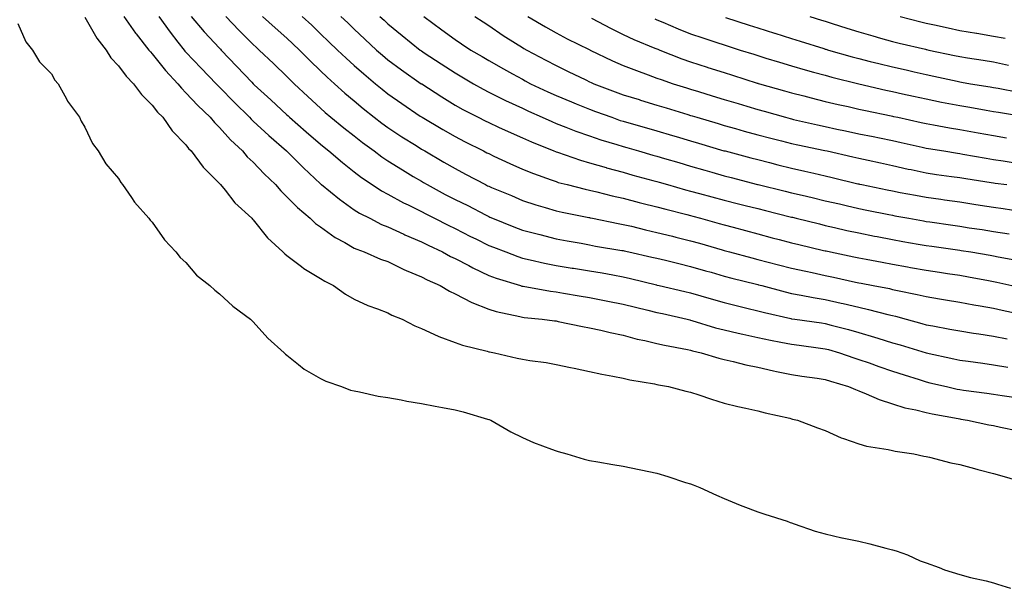
# Model space of a CAD drawing. Extents: x 923159 to 929392, y 7352500 to 7364161.
# Drawn here: x 927917 to 928034, y 7355976 to 7356044 of the extents above; entities that cross this region are included whole.
import ezdxf

# ---------------------------------------------------------------- set-up
doc = ezdxf.new("R2010")
doc.units = 0
doc.header["$MEASUREMENT"] = 0
doc.layers.add('LANDFILL_CONTOURS', color=7, linetype='CONTINUOUS')

# ---------------------------------------------------------------- blocks, each defined once
blk = doc.blocks.new('16')
at = {"layer": 'LANDFILL_CONTOURS', "color": 7, "linetype": 'CONTINUOUS'}
blk.add_lwpolyline([(927933.68, 7356044.09), (927935.03, 7356042.21), (927935.96, 7356041.04), (927936.7, 7356040.09), (927936.8, 7356039.97), (927936.91, 7356039.85), (927938.74, 7356037.92), (927940.5, 7356036.09), (927940.7, 7356035.88), (927940.91, 7356035.67), (927942.68, 7356033.86), (927944.48, 7356032.09), (927944.68, 7356031.86), (927944.91, 7356031.65), (927946.75, 7356029.93), (927948.87, 7356028.09), (927948.89, 7356028.07), (927948.91, 7356028.05), (927950.89, 7356026.07), (927951.56, 7356025.44), (927952.91, 7356024.18), (927952.96, 7356024.14), (927953.02, 7356024.09), (927955.17, 7356022.35), (927956.91, 7356021.11), (927957.53, 7356020.71), (927958.76, 7356020.09), (927960.18, 7356019.36), (927960.91, 7356019.07), (927962.8, 7356018.2), (927962.95, 7356018.13), (927964.91, 7356017.28), (927965.71, 7356016.89), (927967.43, 7356016.09), (927968.38, 7356015.56), (927968.91, 7356015.32), (927970.54, 7356014.46), (927971.02, 7356014.2), (927972.91, 7356013.3), (927973.8, 7356012.98), (927976.67, 7356012.09), (927976.85, 7356012.03), (927976.91, 7356012.01), (927977, 7356012), (927980.25, 7356011.43), (927980.91, 7356011.35), (927981.8, 7356011.2), (927983.68, 7356010.86), (927984.91, 7356010.66), (927986.68, 7356010.32), (927987.06, 7356010.25), (927988.91, 7356009.89), (927990.35, 7356009.53), (927991.84, 7356009.16), (927992.91, 7356008.9), (927993.57, 7356008.75), (927996.5, 7356008.09), (927996.83, 7356008.01), (927996.91, 7356007.99), (927997.05, 7356007.95), (927999.89, 7356007.07), (928000.91, 7356006.81), (928002.56, 7356006.44), (928003.12, 7356006.3), (928004.91, 7356005.93), (928006.42, 7356005.6), (928007.63, 7356005.37), (928008.91, 7356005.1), (928009.8, 7356004.98), (928012.35, 7356004.65), (928012.91, 7356004.58), (928013.29, 7356004.47), (928014.6, 7356004.09), (928016.31, 7356003.49), (928016.91, 7356003.3), (928018.12, 7356002.88), (928019.28, 7356002.46), (928020.91, 7356001.91), (928022.29, 7356001.47), (928024.1, 7356000.9), (928024.91, 7356000.64), (928025.36, 7356000.54), (928027.32, 7356000.09), (928028.6, 7355999.78), (928028.91, 7355999.72), (928029.34, 7355999.66), (928032.12, 7355999.3), (928032.91, 7355999.19), (928033.97, 7355999.03), (928035.61, 7355998.79)], dxfattribs=at)
blk = doc.blocks.new('17')
at = {"layer": 'LANDFILL_CONTOURS', "color": 7, "linetype": 'CONTINUOUS'}
blk.add_lwpolyline([(927929.54, 7356044.09), (927930.92, 7356042.1), (927930.98, 7356042.02), (927932.51, 7356040.09), (927932.68, 7356039.86), (927932.91, 7356039.63), (927934.48, 7356037.66), (927935.94, 7356036.09), (927936.37, 7356035.55), (927936.91, 7356035.02), (927938.32, 7356033.5), (927939.8, 7356032.09), (927940.29, 7356031.47), (927940.91, 7356030.87), (927942.22, 7356029.4), (927943.63, 7356028.09), (927944.21, 7356027.39), (927944.91, 7356026.76), (927946.21, 7356025.39), (927947.56, 7356024.09), (927948.18, 7356023.36), (927948.91, 7356022.65), (927950.17, 7356021.35), (927951.67, 7356020.09), (927952.3, 7356019.48), (927952.91, 7356019.05), (927954.64, 7356017.82), (927955.81, 7356017.19), (927956.91, 7356016.55), (927957.22, 7356016.4), (927958.12, 7356016.09), (927960.06, 7356015.24), (927960.91, 7356014.93), (927962.82, 7356014), (927963.11, 7356013.89), (927964.91, 7356013.12), (927965.59, 7356012.77), (927967.13, 7356012.09), (927968.24, 7356011.42), (927968.91, 7356011.1), (927970.9, 7356010.09), (927970.92, 7356010.08), (927972.91, 7356009.27), (927973.81, 7356008.99), (927976.59, 7356008.41), (927976.91, 7356008.33), (927977.12, 7356008.3), (927979.27, 7356008.09), (927980.72, 7356007.9), (927980.91, 7356007.88), (927981.17, 7356007.83), (927984.04, 7356007.22), (927984.91, 7356007.07), (927986.22, 7356006.78), (927987.33, 7356006.51), (927988.91, 7356006.17), (927990.55, 7356005.73), (927991.46, 7356005.54), (927992.91, 7356005.19), (927993.8, 7356004.98), (927996.53, 7356004.47), (927996.91, 7356004.39), (927997.14, 7356004.32), (927998.16, 7356004.09), (928000.26, 7356003.44), (928000.91, 7356003.28), (928001.96, 7356003.04), (928003.48, 7356002.66), (928004.91, 7356002.37), (928006.77, 7356001.95), (928007.12, 7356001.88), (928008.91, 7356001.5), (928010.13, 7356001.31), (928011.94, 7356001.06), (928012.91, 7356000.92), (928013.53, 7356000.71), (928015.68, 7356000.09), (928016.53, 7355999.71), (928016.91, 7355999.57), (928017.77, 7355999.23), (928019.34, 7355998.52), (928020.91, 7355998.02), (928022.38, 7355997.56), (928023.7, 7355997.3), (928024.91, 7355996.98), (928025.64, 7355996.82), (928028.73, 7355996.27), (928028.91, 7355996.23), (928029.03, 7355996.21), (928029.83, 7355996.09), (928032.36, 7355995.54), (928032.91, 7355995.43), (928033.74, 7355995.26), (928035.68, 7355994.86)], dxfattribs=at)
blk = doc.blocks.new('18')
at = {"layer": 'LANDFILL_CONTOURS', "color": 7, "linetype": 'CONTINUOUS'}
blk.add_lwpolyline([(927924.91, 7356043.98), (927926.33, 7356041.51), (927927.41, 7356040.09), (927928, 7356039.18), (927928.91, 7356038.21), (927929.81, 7356036.99), (927930.69, 7356036.09), (927931.61, 7356034.79), (927932.91, 7356033.52), (927933.52, 7356032.7), (927934.16, 7356032.09), (927935.29, 7356030.47), (927936.91, 7356028.8), (927937.22, 7356028.4), (927937.54, 7356028.09), (927938.97, 7356026.15), (927940.91, 7356024.23), (927940.97, 7356024.15), (927941.04, 7356024.09), (927941.59, 7356023.41), (927942.74, 7356021.92), (927944.74, 7356020.09), (927944.82, 7356020), (927944.91, 7356019.92), (927946.6, 7356017.78), (927948.43, 7356016.09), (927948.66, 7356015.84), (927948.91, 7356015.66), (927950.66, 7356014.34), (927950.94, 7356014.12), (927952.91, 7356012.93), (927953.43, 7356012.61), (927954.47, 7356012.09), (927955.88, 7356011.06), (927956.91, 7356010.46), (927958.55, 7356009.73), (927959.68, 7356009.32), (927960.91, 7356008.83), (927961.39, 7356008.57), (927962.61, 7356008.09), (927964.11, 7356007.29), (927964.91, 7356006.99), (927966.88, 7356006.06), (927966.97, 7356006.03), (927968.91, 7356005.31), (927969.8, 7356004.98), (927972.73, 7356004.27), (927972.91, 7356004.22), (927973.01, 7356004.19), (927973.6, 7356004.09), (927976.29, 7356003.47), (927976.91, 7356003.34), (927977.81, 7356003.19), (927979.74, 7356002.92), (927980.91, 7356002.71), (927982.65, 7356002.35), (927983.08, 7356002.26), (927984.91, 7356001.88), (927986.36, 7356001.54), (927987.67, 7356001.33), (927988.91, 7356001.07), (927989.69, 7356000.87), (927992.61, 7356000.39), (927992.91, 7356000.32), (927993.1, 7356000.28), (927994.27, 7356000.09), (927996.36, 7355999.54), (927996.91, 7355999.43), (927997.89, 7355999.11), (927999.39, 7355998.57), (928000.91, 7355998.12), (928002.53, 7355997.71), (928003.48, 7355997.52), (928004.91, 7355997.19), (928005.78, 7355996.96), (928008.7, 7355996.3), (928008.91, 7355996.25), (928009.04, 7355996.22), (928009.61, 7355996.09), (928012, 7355995.18), (928012.91, 7355994.86), (928014.82, 7355994), (928015.08, 7355993.92), (928016.91, 7355993.26), (928017.81, 7355992.99), (928020.39, 7355992.61), (928020.91, 7355992.48), (928021.23, 7355992.41), (928023.43, 7355992.09), (928024.64, 7355991.82), (928024.91, 7355991.78), (928025.31, 7355991.69), (928027.84, 7355991.02), (928028.91, 7355990.81), (928030.68, 7355990.32), (928031.04, 7355990.22), (928032.91, 7355989.73), (928034.19, 7355989.37), (928036.2, 7355988.8)], dxfattribs=at)
blk = doc.blocks.new('33')
at = {"layer": 'LANDFILL_CONTOURS', "color": 7, "linetype": 'CONTINUOUS'}
blk.add_lwpolyline([(927916.91, 7356043.26), (927917.88, 7356041.06), (927918.66, 7356040.09), (927919.52, 7356038.7), (927920.91, 7356037.27), (927921.34, 7356036.52), (927921.74, 7356036.09), (927922.72, 7356034.28), (927922.84, 7356034.02), (927924.24, 7356032.09), (927924.44, 7356031.62), (927924.91, 7356030.9), (927925.8, 7356028.98), (927926.47, 7356028.09), (927927.39, 7356026.57), (927928.91, 7356024.8), (927929.18, 7356024.35), (927929.39, 7356024.09), (927930.43, 7356022.56), (927930.81, 7356021.99), (927932.5, 7356020.09), (927932.67, 7356019.85), (927932.91, 7356019.61), (927934.36, 7356017.54), (927935.71, 7356016.09), (927936.24, 7356015.42), (927936.91, 7356014.81), (927938.16, 7356013.34), (927939.77, 7356012.09), (927940.35, 7356011.53), (927940.91, 7356011.11), (927942.47, 7356009.65), (927944.59, 7356008.09), (927944.74, 7356007.92), (927944.91, 7356007.77), (927946.64, 7356005.82), (927948.59, 7356004.09), (927948.74, 7356003.92), (927948.91, 7356003.8), (927950.28, 7356002.72), (927950.97, 7356002.15), (927952.91, 7356001.04), (927953.55, 7356000.73), (927955.42, 7356000.09), (927956.48, 7355999.66), (927956.91, 7355999.55), (927957.55, 7355999.45), (927959.76, 7355998.93), (927960.91, 7355998.78), (927962.51, 7355998.49), (927963.17, 7355998.35), (927964.91, 7355998.07), (927966.56, 7355997.74), (927967.4, 7355997.6), (927968.91, 7355997.32), (927969.88, 7355997.06), (927972.78, 7355996.22), (927972.91, 7355996.18), (927972.98, 7355996.16), (927973.15, 7355996.09), (927975.52, 7355994.7), (927976.91, 7355994.02), (927978.23, 7355993.41), (927980.36, 7355992.64), (927980.91, 7355992.42), (927981.17, 7355992.35), (927982.21, 7355992.09), (927984.26, 7355991.44), (927984.91, 7355991.29), (927985.87, 7355991.13), (927987.65, 7355990.83), (927988.91, 7355990.63), (927990.79, 7355990.21), (927990.98, 7355990.16), (927992.91, 7355989.77), (927994.19, 7355989.37), (927996.31, 7355988.69), (927996.91, 7355988.5), (927997.21, 7355988.39), (927998.02, 7355988.09), (927999.97, 7355987.15), (928000.91, 7355986.76), (928002.8, 7355985.98), (928003.13, 7355985.87), (928004.91, 7355985.2), (928005.73, 7355984.91), (928008.38, 7355984.09), (928008.74, 7355983.92), (928008.91, 7355983.87), (928009.23, 7355983.77), (928011.71, 7355982.89), (928012.91, 7355982.57), (928014.89, 7355982.11), (928014.92, 7355982.1), (928016.91, 7355981.69), (928018.2, 7355981.38), (928020.14, 7355980.86), (928020.91, 7355980.67), (928021.35, 7355980.53), (928022.71, 7355980.09), (928024.19, 7355979.37), (928024.91, 7355979.12), (928026.45, 7355978.55), (928027.09, 7355978.27), (928028.91, 7355977.72), (928030.18, 7355977.36), (928032.04, 7355976.96), (928032.91, 7355976.74), (928033.4, 7355976.58), (928034.94, 7355976.09)], dxfattribs=at)

msp = doc.modelspace()

# ---------------------------------------------------------------- linework, layer by layer
at = {"layer": 'LANDFILL_CONTOURS', "color": 7, "linetype": 'CONTINUOUS'}
for points in [[(927937.55, 7356044.09), (927939.09, 7356042.27), (927940.91, 7356040.3), (927941.01, 7356040.19), (927941.11, 7356040.09), (927942.97, 7356038.15), (927944.73, 7356036.27), (927944.9, 7356036.09), (927944.91, 7356036.08), (927945.03, 7356035.97), (927947, 7356034.18), (927948.91, 7356032.39), (927949.07, 7356032.25), (927949.23, 7356032.09), (927951.19, 7356030.37), (927952.91, 7356028.89), (927953.35, 7356028.53), (927953.92, 7356028.09), (927955.52, 7356026.7), (927956.91, 7356025.6), (927957.77, 7356024.95), (927959.07, 7356024.09), (927960.18, 7356023.36), (927960.91, 7356022.95), (927962.76, 7356021.94), (927963.32, 7356021.67), (927964.91, 7356020.88), (927965.43, 7356020.61), (927966.45, 7356020.09), (927968.08, 7356019.26), (927968.91, 7356018.87), (927970.76, 7356017.93), (927971.37, 7356017.63), (927972.91, 7356016.86), (927973.47, 7356016.65), (927974.94, 7356016.09), (927976.36, 7356015.54), (927976.91, 7356015.35), (927977.84, 7356015.16), (927979.56, 7356014.74), (927980.91, 7356014.49), (927982.83, 7356014.17), (927982.97, 7356014.15), (927984.91, 7356013.83), (927986.4, 7356013.58), (927987.65, 7356013.35), (927988.91, 7356013.13), (927989.76, 7356012.94), (927992.84, 7356012.16), (927992.91, 7356012.14), (927993.16, 7356012.09), (927996.21, 7356011.39), (927996.91, 7356011.24), (927998.12, 7356010.88), (927999.34, 7356010.52), (928000.91, 7356010.06), (928002.48, 7356009.66), (928003.6, 7356009.4), (928004.91, 7356009.08), (928005.7, 7356008.88), (928008.83, 7356008.17), (928008.91, 7356008.15), (928008.96, 7356008.14), (928009.32, 7356008.09), (928012.46, 7356007.64), (928012.91, 7356007.57), (928013.62, 7356007.38), (928015.68, 7356006.86), (928016.91, 7356006.51), (928018.78, 7356005.96), (928019.17, 7356005.83), (928020.91, 7356005.29), (928021.84, 7356005.02), (928024.9, 7356004.09), (928024.92, 7356004.08), (928028.21, 7356003.39), (928028.91, 7356003.23), (928029.9, 7356003.1), (928031.66, 7356002.84), (928032.91, 7356002.68), (928034.61, 7356002.39)], [(927941.67, 7356044.09), (927943.24, 7356042.42), (927944.91, 7356040.74), (927945.25, 7356040.43), (927945.63, 7356040.09), (927947.31, 7356038.49), (927948.91, 7356036.96), (927949.34, 7356036.52), (927949.79, 7356036.09), (927951.39, 7356034.57), (927952.91, 7356033.17), (927953.48, 7356032.66), (927954.15, 7356032.09), (927955.67, 7356030.85), (927956.91, 7356029.87), (927957.92, 7356029.1), (927959.28, 7356028.09), (927960.21, 7356027.39), (927960.91, 7356026.91), (927962.65, 7356025.83), (927963.93, 7356025.07), (927964.91, 7356024.48), (927965.16, 7356024.34), (927965.58, 7356024.09), (927967.75, 7356022.93), (927968.91, 7356022.33), (927970.41, 7356021.59), (927972.52, 7356020.48), (927972.91, 7356020.28), (927973.04, 7356020.22), (927973.35, 7356020.09), (927975.9, 7356019.08), (927976.91, 7356018.69), (927978.81, 7356018.19), (927978.97, 7356018.15), (927980.91, 7356017.65), (927982.23, 7356017.41), (927983.89, 7356017.11), (927984.91, 7356016.92), (927985.61, 7356016.79), (927988.73, 7356016.27), (927988.91, 7356016.24), (927989.03, 7356016.21), (927989.56, 7356016.09), (927992.29, 7356015.47), (927992.91, 7356015.33), (927993.91, 7356015.09), (927995.51, 7356014.69), (927996.91, 7356014.37), (927998.67, 7356013.85), (927999.34, 7356013.66), (928000.91, 7356013.21), (928001.8, 7356012.98), (928004.75, 7356012.25), (928004.91, 7356012.21), (928005, 7356012.18), (928005.36, 7356012.09), (928008.15, 7356011.33), (928008.91, 7356011.15), (928010.05, 7356010.95), (928011.49, 7356010.67), (928012.91, 7356010.43), (928014.82, 7356010), (928015.06, 7356009.94), (928016.91, 7356009.51), (928018.07, 7356009.25), (928020.35, 7356008.65), (928020.91, 7356008.52), (928021.26, 7356008.44), (928022.55, 7356008.09), (928024.4, 7356007.58), (928024.91, 7356007.43), (928025.72, 7356007.28), (928027.74, 7356006.92), (928028.91, 7356006.7), (928030.56, 7356006.44), (928031.16, 7356006.34), (928032.91, 7356006.08), (928034.56, 7356005.74)], [(927946.02, 7356044.09), (927947.53, 7356042.72), (927948.91, 7356041.5), (927949.64, 7356040.82), (927950.4, 7356040.09), (927951.65, 7356038.83), (927952.91, 7356037.61), (927953.69, 7356036.87), (927954.57, 7356036.09), (927955.8, 7356034.98), (927956.91, 7356034.04), (927957.97, 7356033.15), (927959.31, 7356032.09), (927960.21, 7356031.39), (927960.91, 7356030.88), (927962.59, 7356029.77), (927964.28, 7356028.72), (927964.91, 7356028.32), (927965.06, 7356028.24), (927965.31, 7356028.09), (927967.59, 7356026.77), (927968.91, 7356026), (927970.16, 7356025.34), (927972.52, 7356024.09), (927972.78, 7356023.96), (927972.91, 7356023.9), (927973.24, 7356023.76), (927975.6, 7356022.78), (927976.91, 7356022.21), (927978.51, 7356021.69), (927979.63, 7356021.37), (927980.91, 7356020.98), (927981.63, 7356020.81), (927984.81, 7356020.19), (927984.91, 7356020.17), (927984.97, 7356020.15), (927985.26, 7356020.09), (927988.29, 7356019.47), (927988.91, 7356019.35), (927989.87, 7356019.13), (927991.54, 7356018.72), (927992.91, 7356018.41), (927994.76, 7356017.94), (927995.15, 7356017.85), (927996.91, 7356017.42), (927997.95, 7356017.13), (928000.67, 7356016.33), (928000.91, 7356016.26), (928001.04, 7356016.22), (928001.54, 7356016.09), (928004.2, 7356015.38), (928004.91, 7356015.2), (928006.12, 7356014.88), (928007.37, 7356014.55), (928008.91, 7356014.15), (928010.6, 7356013.78), (928011.37, 7356013.63), (928012.91, 7356013.3), (928013.91, 7356013.09), (928016.5, 7356012.5), (928016.91, 7356012.41), (928017.18, 7356012.36), (928018.6, 7356012.09), (928020.54, 7356011.72), (928020.91, 7356011.63), (928021.5, 7356011.5), (928023.85, 7356011.03), (928024.91, 7356010.77), (928026.5, 7356010.5), (928027.21, 7356010.39), (928028.91, 7356010.1), (928030.6, 7356009.78), (928031.34, 7356009.66), (928032.91, 7356009.38), (928033.97, 7356009.15), (928036.35, 7356008.65)], [(927950.73, 7356044.09), (927951.86, 7356043.04), (927952.91, 7356042.03), (927953.9, 7356041.08), (927954.94, 7356040.09), (927955.96, 7356039.14), (927956.91, 7356038.27), (927958.07, 7356037.25), (927959.45, 7356036.09), (927960.25, 7356035.43), (927960.91, 7356034.9), (927962.56, 7356033.74), (927964.76, 7356032.24), (927964.91, 7356032.14), (927964.98, 7356032.09), (927967.44, 7356030.63), (927968.91, 7356029.79), (927970.04, 7356029.22), (927972.29, 7356028.09), (927972.7, 7356027.88), (927972.91, 7356027.77), (927973.51, 7356027.49), (927975.42, 7356026.6), (927976.91, 7356025.94), (927978.23, 7356025.41), (927980.34, 7356024.66), (927980.91, 7356024.45), (927981.18, 7356024.36), (927982.23, 7356024.09), (927984.36, 7356023.54), (927984.91, 7356023.42), (927985.78, 7356023.22), (927987.58, 7356022.76), (927988.91, 7356022.47), (927990.8, 7356021.98), (927991.1, 7356021.9), (927992.91, 7356021.44), (927993.97, 7356021.15), (927996.48, 7356020.52), (927996.91, 7356020.4), (927997.16, 7356020.34), (927998.08, 7356020.09), (928000.3, 7356019.48), (928000.91, 7356019.3), (928001.98, 7356019.01), (928003.45, 7356018.63), (928004.91, 7356018.24), (928006.6, 7356017.78), (928007.44, 7356017.56), (928008.91, 7356017.17), (928009.78, 7356016.96), (928012.73, 7356016.27), (928012.91, 7356016.23), (928013.02, 7356016.2), (928013.56, 7356016.09), (928016.33, 7356015.51), (928016.91, 7356015.39), (928017.78, 7356015.22), (928019.69, 7356014.87), (928020.91, 7356014.63), (928022.69, 7356014.31), (928023.06, 7356014.24), (928024.91, 7356013.9), (928026.49, 7356013.67), (928027.47, 7356013.53), (928028.91, 7356013.32), (928029.95, 7356013.13), (928032.33, 7356012.67), (928032.91, 7356012.56), (928033.3, 7356012.48), (928035.12, 7356012.09)], [(927955.33, 7356044.09), (927956.14, 7356043.32), (927956.91, 7356042.58), (927958.2, 7356041.38), (927959.58, 7356040.09), (927960.29, 7356039.47), (927960.91, 7356038.94), (927962.55, 7356037.73), (927964.89, 7356036.09), (927964.91, 7356036.08), (927964.94, 7356036.06), (927967.34, 7356034.52), (927968.91, 7356033.54), (927969.84, 7356033.02), (927971.66, 7356032.09), (927972.49, 7356031.67), (927972.91, 7356031.46), (927974.08, 7356030.92), (927975.21, 7356030.39), (927976.91, 7356029.64), (927977.98, 7356029.16), (927980.65, 7356028.09), (927980.83, 7356028.01), (927980.91, 7356027.98), (927981.07, 7356027.93), (927983.82, 7356027), (927984.91, 7356026.68), (927986.89, 7356026.11), (927986.92, 7356026.1), (927988.91, 7356025.55), (927990.05, 7356025.23), (927992.41, 7356024.59), (927992.91, 7356024.45), (927993.19, 7356024.37), (927994.17, 7356024.09), (927996.31, 7356023.48), (927996.91, 7356023.32), (927997.96, 7356023.04), (927999.45, 7356022.63), (928000.91, 7356022.23), (928002.62, 7356021.8), (928003.39, 7356021.61), (928004.91, 7356021.23), (928005.82, 7356021), (928008.73, 7356020.27), (928008.91, 7356020.22), (928009.02, 7356020.2), (928009.48, 7356020.09), (928012.23, 7356019.41), (928012.91, 7356019.24), (928014, 7356019), (928015.47, 7356018.65), (928016.91, 7356018.34), (928018.79, 7356017.97), (928019.09, 7356017.91), (928020.91, 7356017.56), (928022.16, 7356017.34), (928023.98, 7356017.02), (928024.91, 7356016.86), (928025.58, 7356016.76), (928028.66, 7356016.34), (928028.91, 7356016.3), (928029.09, 7356016.27), (928030.21, 7356016.09), (928032.52, 7356015.7), (928032.91, 7356015.62), (928033.49, 7356015.51), (928035.89, 7356015.07)], [(927959.97, 7356044.09), (927960.46, 7356043.64), (927960.91, 7356043.22), (927962.63, 7356041.81), (927964.76, 7356040.09), (927964.84, 7356040.02), (927964.91, 7356039.98), (927965.24, 7356039.76), (927967.25, 7356038.43), (927968.91, 7356037.37), (927969.72, 7356036.9), (927971.09, 7356036.09), (927972.25, 7356035.43), (927972.91, 7356035.09), (927974.9, 7356034.1), (927974.91, 7356034.09), (927976.91, 7356033.16), (927977.64, 7356032.82), (927979.28, 7356032.09), (927980.4, 7356031.58), (927980.91, 7356031.36), (927982.08, 7356030.92), (927983.27, 7356030.45), (927984.91, 7356029.88), (927986.25, 7356029.43), (927988.15, 7356028.85), (927988.91, 7356028.61), (927989.31, 7356028.49), (927990.72, 7356028.09), (927992.42, 7356027.6), (927992.91, 7356027.47), (927993.79, 7356027.21), (927995.52, 7356026.7), (927996.91, 7356026.3), (927998.62, 7356025.8), (927999.42, 7356025.58), (928000.91, 7356025.15), (928001.75, 7356024.93), (928004.88, 7356024.12), (928004.93, 7356024.1), (928008.14, 7356023.32), (928008.91, 7356023.13), (928010.17, 7356022.83), (928011.37, 7356022.55), (928012.91, 7356022.18), (928014.61, 7356021.79), (928015.39, 7356021.61), (928016.91, 7356021.26), (928017.88, 7356021.06), (928020.47, 7356020.53), (928020.91, 7356020.44), (928021.2, 7356020.38), (928022.84, 7356020.09), (928024.6, 7356019.78), (928024.91, 7356019.72), (928025.34, 7356019.66), (928028.09, 7356019.27), (928028.91, 7356019.15), (928030.03, 7356018.97), (928031.56, 7356018.74), (928032.91, 7356018.53), (928034.77, 7356018.23)], [(927965.18, 7356044.09), (927967.33, 7356042.51), (927968.91, 7356041.34), (927969.66, 7356040.84), (927970.8, 7356040.09), (927972.13, 7356039.31), (927972.91, 7356038.85), (927974.67, 7356037.85), (927975.73, 7356037.27), (927976.91, 7356036.61), (927977.25, 7356036.43), (927977.88, 7356036.09), (927979.93, 7356035.11), (927980.91, 7356034.67), (927982.74, 7356033.92), (927983.31, 7356033.69), (927984.91, 7356033.04), (927985.6, 7356032.78), (927987.53, 7356032.09), (927988.55, 7356031.73), (927988.91, 7356031.62), (927989.57, 7356031.43), (927991.65, 7356030.83), (927992.91, 7356030.47), (927994.75, 7356029.93), (927995.2, 7356029.8), (927996.91, 7356029.3), (927997.85, 7356029.03), (928000.88, 7356028.12), (928000.91, 7356028.11), (928000.93, 7356028.11), (928001, 7356028.09), (928004.09, 7356027.27), (928004.91, 7356027.06), (928006.29, 7356026.71), (928007.28, 7356026.46), (928008.91, 7356026.05), (928010.51, 7356025.69), (928011.56, 7356025.44), (928012.91, 7356025.13), (928013.75, 7356024.93), (928016.81, 7356024.19), (928016.91, 7356024.17), (928016.98, 7356024.15), (928017.27, 7356024.09), (928020.28, 7356023.46), (928020.91, 7356023.33), (928021.84, 7356023.16), (928023.64, 7356022.82), (928024.91, 7356022.59), (928026.65, 7356022.34), (928027.11, 7356022.29), (928028.91, 7356022.03), (928030.59, 7356021.77), (928031.34, 7356021.66), (928032.91, 7356021.42), (928034.06, 7356021.24), (928036.06, 7356020.94)], [(927971.26, 7356044.09), (927972.25, 7356043.43), (927972.91, 7356042.99), (927974.64, 7356041.82), (927976.08, 7356040.92), (927976.91, 7356040.39), (927977.1, 7356040.28), (927977.43, 7356040.09), (927979.7, 7356038.88), (927980.91, 7356038.24), (927982.36, 7356037.54), (927984.47, 7356036.53), (927984.91, 7356036.32), (927985.07, 7356036.25), (927985.41, 7356036.09), (927987.95, 7356035.13), (927988.91, 7356034.77), (927990.81, 7356034.19), (927990.96, 7356034.14), (927992.91, 7356033.54), (927994.02, 7356033.2), (927996.59, 7356032.41), (927996.91, 7356032.31), (927997.08, 7356032.26), (927997.64, 7356032.09), (928000.17, 7356031.35), (928000.91, 7356031.13), (928002.25, 7356030.75), (928003.28, 7356030.46), (928004.91, 7356030.01), (928006.43, 7356029.61), (928007.71, 7356029.29), (928008.91, 7356028.98), (928009.64, 7356028.82), (928012.85, 7356028.15), (928013.14, 7356028.09), (928016.21, 7356027.39), (928016.91, 7356027.22), (928018.02, 7356026.98), (928019.48, 7356026.66), (928020.91, 7356026.35), (928022.76, 7356025.94), (928023.13, 7356025.87), (928024.91, 7356025.49), (928026.13, 7356025.31), (928027.94, 7356025.06), (928028.91, 7356024.92), (928029.62, 7356024.8), (928032.64, 7356024.36), (928032.91, 7356024.31), (928033.1, 7356024.28), (928034.52, 7356024.09)], [(927977.55, 7356044.09), (927979.66, 7356042.84), (927980.91, 7356042.12), (927982.25, 7356041.43), (927984.85, 7356040.15), (927984.93, 7356040.11), (927984.98, 7356040.09), (927987.64, 7356038.82), (927988.91, 7356038.25), (927990.46, 7356037.64), (927991.85, 7356037.16), (927992.91, 7356036.76), (927993.4, 7356036.58), (927994.84, 7356036.09), (927996.41, 7356035.59), (927996.91, 7356035.44), (927997.85, 7356035.15), (927999.47, 7356034.65), (928000.91, 7356034.21), (928002.55, 7356033.73), (928003.58, 7356033.42), (928004.91, 7356033.02), (928005.64, 7356032.82), (928008.18, 7356032.09), (928008.76, 7356031.94), (928008.91, 7356031.9), (928009.16, 7356031.84), (928012, 7356031.18), (928012.91, 7356030.99), (928014.31, 7356030.69), (928015.31, 7356030.49), (928016.91, 7356030.14), (928018.62, 7356029.8), (928019.35, 7356029.65), (928020.91, 7356029.33), (928021.93, 7356029.11), (928024.46, 7356028.54), (928024.91, 7356028.44), (928025.21, 7356028.38), (928027, 7356028.09), (928028.64, 7356027.82), (928028.91, 7356027.78), (928029.28, 7356027.72), (928032.05, 7356027.22), (928032.91, 7356027.09), (928034.09, 7356026.91), (928035.51, 7356026.69)], [(927985.11, 7356043.89), (927987.47, 7356042.65), (927988.91, 7356041.94), (927990.18, 7356041.36), (927992.67, 7356040.33), (927992.91, 7356040.23), (927993.01, 7356040.19), (927993.25, 7356040.09), (927995.88, 7356039.06), (927996.91, 7356038.7), (927998.88, 7356038.06), (927998.97, 7356038.03), (928000.91, 7356037.4), (928001.91, 7356037.09), (928004.83, 7356036.17), (928004.91, 7356036.15), (928004.95, 7356036.13), (928005.1, 7356036.09), (928008.06, 7356035.24), (928008.91, 7356035), (928010.37, 7356034.63), (928011.23, 7356034.41), (928012.91, 7356033.99), (928014.45, 7356033.63), (928015.64, 7356033.36), (928016.91, 7356033.06), (928017.71, 7356032.89), (928020.74, 7356032.26), (928020.91, 7356032.23), (928021.02, 7356032.2), (928021.54, 7356032.09), (928024.31, 7356031.49), (928024.91, 7356031.36), (928025.8, 7356031.2), (928027.68, 7356030.86), (928028.91, 7356030.64), (928030.67, 7356030.33), (928031.08, 7356030.26), (928032.91, 7356029.93), (928034.48, 7356029.66)], [(927992.64, 7356043.82), (927992.91, 7356043.7), (927993.59, 7356043.41), (927995.42, 7356042.6), (927996.91, 7356042), (927998.35, 7356041.53), (928000.01, 7356040.99), (928000.91, 7356040.7), (928001.37, 7356040.55), (928002.82, 7356040.09), (928004.41, 7356039.59), (928004.91, 7356039.43), (928005.87, 7356039.13), (928007.46, 7356038.64), (928008.91, 7356038.2), (928010.55, 7356037.73), (928011.53, 7356037.47), (928012.91, 7356037.09), (928013.7, 7356036.88), (928016.9, 7356036.09), (928016.91, 7356036.09), (928020.14, 7356035.32), (928020.91, 7356035.15), (928022.11, 7356034.89), (928023.41, 7356034.59), (928024.91, 7356034.27), (928026.72, 7356033.9), (928027.18, 7356033.82), (928028.91, 7356033.49), (928030.1, 7356033.28), (928032.05, 7356032.95), (928032.91, 7356032.8), (928033.51, 7356032.69), (928036.87, 7356032.13)], [(928001.05, 7356043.95), (928003.88, 7356043.06), (928004.91, 7356042.74), (928006.89, 7356042.11), (928006.92, 7356042.1), (928008.91, 7356041.47), (928009.95, 7356041.13), (928012.74, 7356040.26), (928012.91, 7356040.21), (928013, 7356040.18), (928013.29, 7356040.09), (928016.11, 7356039.29), (928016.91, 7356039.08), (928018.26, 7356038.74), (928019.3, 7356038.48), (928020.91, 7356038.08), (928022.54, 7356037.72), (928023.49, 7356037.51), (928024.91, 7356037.19), (928025.82, 7356037), (928028.62, 7356036.38), (928028.91, 7356036.32), (928029.1, 7356036.28), (928030.2, 7356036.09), (928032.53, 7356035.71), (928032.91, 7356035.64), (928033.46, 7356035.54), (928035.9, 7356035.08)], [(928011.09, 7356044.09), (928012.47, 7356043.65), (928012.91, 7356043.51), (928013.76, 7356043.24), (928015.5, 7356042.68), (928016.91, 7356042.25), (928018.59, 7356041.76), (928019.49, 7356041.51), (928020.91, 7356041.11), (928021.72, 7356040.9), (928024.82, 7356040.18), (928024.91, 7356040.16), (928024.97, 7356040.15), (928025.23, 7356040.09), (928028.28, 7356039.46), (928028.91, 7356039.33), (928029.82, 7356039.18), (928031.69, 7356038.87), (928032.91, 7356038.67), (928034.69, 7356038.31)], [(928021.83, 7356044.09), (928024.27, 7356043.45), (928024.91, 7356043.3), (928025.92, 7356043.08), (928027.54, 7356042.72), (928028.91, 7356042.42), (928030.91, 7356042.09), (928030.92, 7356042.08), (928032.91, 7356041.75), (928034.31, 7356041.49)]]:
    msp.add_lwpolyline(points, dxfattribs=at)

# ---------------------------------------------------------------- block references
at = {"layer": 'LANDFILL_CONTOURS'}
for name in ['16', '17', '18', '33']:
    msp.add_blockref(name, (0, 0), dxfattribs=at)

doc.saveas('drawing.dxf')
